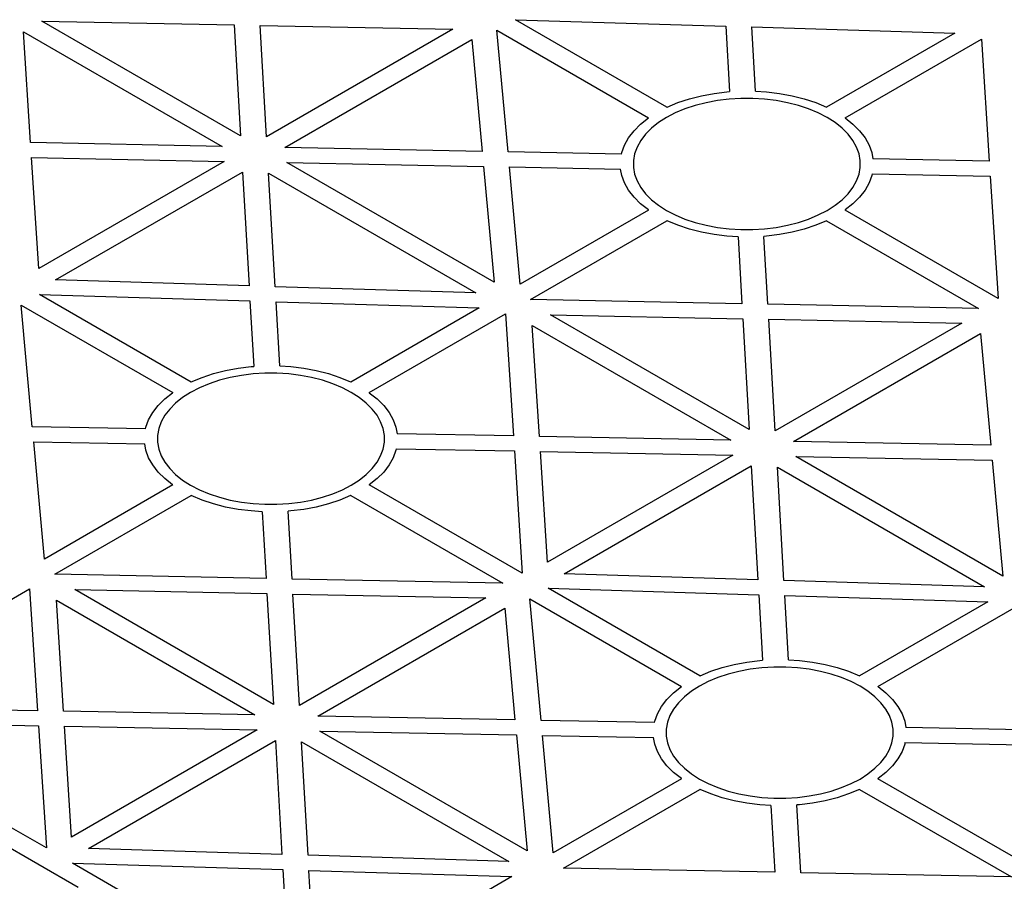
# Model space of a CAD drawing. Units: millimetres. Extents: x 306 to 3796, y 106 to 2296.
# Drawn here: x 1337 to 1489, y 1718 to 1851 of the extents above; entities that cross this region are included whole.
import ezdxf

# ---------------------------------------------------------------- set-up
doc = ezdxf.new("R2010")
doc.units = ezdxf.units.MM
doc.header["$LTSCALE"] = 50

msp = doc.modelspace()

# ---------------------------------------------------------------- linework, layer by layer
at = {"extrusion": (-6.03406e-14, 0.816497, 0.57735)}
for p, q in [((1371.2, 1832.87, -61.86), (1340.6, 1850.53, -86.85)), ((1340.6, 1850.53, -86.85), (1370.21, 1849.94, -86.01)), ((1436.9, 1837.25, -68.07), (1413.55, 1850.74, -87.14)), ((1413.55, 1850.74, -87.14), (1445.97, 1849.74, -85.73)), ((1370.21, 1849.94, -86.01), (1371.2, 1832.87, -61.86)), ((1375.21, 1832.68, -61.6), (1374.22, 1849.86, -85.89)), ((1374.22, 1849.86, -85.89), (1403.94, 1849.26, -85.05)), ((1403.94, 1849.26, -85.05), (1375.21, 1832.68, -61.6)), ((1412.44, 1830.38, -58.35), (1410.72, 1849.1, -84.83)), ((1410.72, 1849.1, -84.83), (1434.07, 1835.62, -65.76)), ((1445.97, 1849.74, -85.73), (1446.56, 1839.66, -71.47)), ((1449.98, 1849.62, -85.56), (1481.27, 1848.66, -84.2)), ((1450.55, 1839.74, -71.59), (1449.98, 1849.62, -85.56)), ((1338.88, 1831.8, -60.36), (1337.78, 1848.89, -84.53)), ((1337.78, 1848.89, -84.53), (1368.37, 1831.23, -59.55)), ((1378.04, 1831.05, -59.29), (1406.84, 1847.68, -82.81)), ((1406.84, 1847.68, -82.81), (1408.43, 1830.46, -58.46)), ((1481.27, 1848.66, -84.2), (1461.5, 1837.25, -68.07)), ((1464.33, 1835.62, -65.76), (1485.34, 1847.75, -82.91)), ((1485.34, 1847.75, -82.91), (1486.55, 1828.95, -56.33)), ((1438.58, 1837.96, -69.07), (1440.35, 1838.55, -69.9)), ((1440.35, 1838.55, -69.9), (1442.22, 1839.03, -70.58)), ((1442.22, 1839.03, -70.58), (1444.16, 1839.39, -71.09)), ((1444.16, 1839.39, -71.09), (1446.15, 1839.64, -71.44)), ((1446.47, 1838.5, -69.83), (1444.67, 1838.28, -69.52)), ((1446.15, 1839.64, -71.44), (1446.56, 1839.66, -71.47)), ((1448.29, 1838.61, -69.98), (1446.47, 1838.5, -69.83)), ((1450.12, 1838.61, -69.98), (1448.29, 1838.61, -69.98)), ((1451.94, 1838.5, -69.83), (1450.12, 1838.61, -69.98)), ((1450.55, 1839.74, -71.59), (1452.25, 1839.64, -71.44)), ((1453.73, 1838.28, -69.52), (1451.94, 1838.5, -69.83)), ((1452.25, 1839.64, -71.44), (1454.25, 1839.39, -71.09)), ((1454.25, 1839.39, -71.09), (1456.19, 1839.03, -70.58)), ((1456.19, 1839.03, -70.58), (1458.06, 1838.55, -69.9)), ((1458.06, 1838.55, -69.9), (1459.82, 1837.96, -69.07)), ((1436.9, 1837.25, -68.07), (1436.93, 1837.27, -68.09)), ((1436.93, 1837.27, -68.09), (1438.58, 1837.96, -69.07)), ((1439.67, 1836.99, -67.7), (1438.19, 1836.37, -66.82)), ((1441.26, 1837.52, -68.45), (1439.67, 1836.99, -67.7)), ((1442.93, 1837.95, -69.05), (1441.26, 1837.52, -68.45)), ((1444.67, 1838.28, -69.52), (1442.93, 1837.95, -69.05)), ((1455.47, 1837.95, -69.05), (1453.73, 1838.28, -69.52)), ((1457.15, 1837.52, -68.45), (1455.47, 1837.95, -69.05)), ((1458.73, 1836.99, -67.7), (1457.15, 1837.52, -68.45)), ((1460.22, 1836.37, -66.82), (1458.73, 1836.99, -67.7)), ((1459.82, 1837.96, -69.07), (1461.47, 1837.27, -68.09)), ((1461.47, 1837.27, -68.09), (1461.5, 1837.25, -68.07)), ((1432.85, 1834.65, -64.39), (1434.05, 1835.6, -65.73)), ((1434.05, 1835.6, -65.73), (1434.07, 1835.62, -65.76)), ((1436.83, 1835.66, -65.82), (1435.6, 1834.88, -64.71)), ((1438.19, 1836.37, -66.82), (1436.83, 1835.66, -65.82)), ((1461.58, 1835.66, -65.82), (1460.22, 1836.37, -66.82)), ((1462.8, 1834.88, -64.71), (1461.58, 1835.66, -65.82)), ((1464.33, 1835.62, -65.76), (1464.36, 1835.6, -65.73)), ((1464.36, 1835.6, -65.73), (1465.56, 1834.65, -64.39)), ((1431.83, 1833.63, -62.94), (1432.85, 1834.65, -64.39)), ((1434.53, 1834.02, -63.5), (1433.61, 1833.1, -62.2)), ((1435.6, 1834.88, -64.71), (1434.53, 1834.02, -63.5)), ((1463.88, 1834.02, -63.5), (1462.8, 1834.88, -64.71)), ((1464.8, 1833.1, -62.2), (1463.88, 1834.02, -63.5)), ((1465.56, 1834.65, -64.39), (1466.58, 1833.63, -62.94)), ((1430.37, 1831.43, -59.84), (1431, 1832.55, -61.42)), ((1431, 1832.55, -61.42), (1431.83, 1833.63, -62.94)), ((1433.61, 1833.1, -62.2), (1432.87, 1832.14, -60.83)), ((1465.54, 1832.14, -60.83), (1464.8, 1833.1, -62.2)), ((1466.58, 1833.63, -62.94), (1467.41, 1832.55, -61.42)), ((1467.41, 1832.55, -61.42), (1468.04, 1831.43, -59.84)), ((1368.37, 1831.23, -59.55), (1338.88, 1831.8, -60.36)), ((1408.43, 1830.46, -58.46), (1378.04, 1831.05, -59.29)), ((1429.94, 1830.28, -58.21), (1430.37, 1831.43, -59.84)), ((1432.3, 1831.13, -59.41), (1431.92, 1830.1, -57.95)), ((1432.87, 1832.14, -60.83), (1432.3, 1831.13, -59.41)), ((1466.11, 1831.13, -59.41), (1465.54, 1832.14, -60.83)), ((1466.49, 1830.1, -57.95), (1466.11, 1831.13, -59.41)), ((1468.04, 1831.43, -59.84), (1468.46, 1830.28, -58.21)), ((1340.13, 1812.42, -32.96), (1339.03, 1829.49, -57.09)), ((1339.03, 1829.49, -57.09), (1368.69, 1828.92, -56.28)), ((1429.9, 1830.05, -57.87), (1412.44, 1830.38, -58.35)), ((1429.9, 1830.05, -57.87), (1429.94, 1830.28, -58.21)), ((1431.92, 1830.1, -57.95), (1431.73, 1829.05, -56.46)), ((1466.68, 1829.05, -56.46), (1466.49, 1830.1, -57.95)), ((1468.46, 1830.28, -58.21), (1468.64, 1829.3, -56.82)), ((1486.55, 1828.95, -56.33), (1468.64, 1829.3, -56.82)), ((1368.69, 1828.92, -56.28), (1340.13, 1812.42, -32.96)), ((1410.28, 1810.3, -29.95), (1378.36, 1828.73, -56.01)), ((1378.36, 1828.73, -56.01), (1408.64, 1828.14, -55.19)), ((1408.64, 1828.14, -55.19), (1410.28, 1810.3, -29.95)), ((1412.65, 1828.07, -55.08), (1429.76, 1827.74, -54.61)), ((1414.31, 1810.01, -29.53), (1412.65, 1828.07, -55.08)), ((1429.94, 1826.76, -53.22), (1429.76, 1827.74, -54.61)), ((1431.73, 1829.05, -56.46), (1431.73, 1827.99, -54.97)), ((1431.73, 1827.99, -54.97), (1431.92, 1826.94, -53.48)), ((1466.49, 1826.94, -53.48), (1466.68, 1827.99, -54.97)), ((1466.68, 1827.99, -54.97), (1466.68, 1829.05, -56.46)), ((1342.72, 1810.65, -30.45), (1371.52, 1827.28, -53.97)), ((1371.52, 1827.28, -53.97), (1372.54, 1809.74, -29.16)), ((1376.55, 1809.62, -28.98), (1375.53, 1827.1, -53.7)), ((1375.53, 1827.1, -53.7), (1407.45, 1808.67, -27.64)), ((1430.37, 1825.6, -51.59), (1429.94, 1826.76, -53.22)), ((1431.92, 1826.94, -53.48), (1432.3, 1825.9, -52.02)), ((1466.11, 1825.9, -52.02), (1466.49, 1826.94, -53.48)), ((1468.46, 1826.76, -53.22), (1468.04, 1825.6, -51.59)), ((1468.51, 1826.99, -53.55), (1468.46, 1826.76, -53.22)), ((1468.51, 1826.99, -53.55), (1486.7, 1826.64, -53.06)), ((1486.7, 1826.64, -53.06), (1487.91, 1807.82, -26.44)), ((1431, 1824.48, -50.01), (1430.37, 1825.6, -51.59)), ((1432.3, 1825.9, -52.02), (1432.87, 1824.9, -50.59)), ((1432.87, 1824.9, -50.59), (1433.61, 1823.93, -49.23)), ((1464.8, 1823.93, -49.23), (1465.54, 1824.9, -50.59)), ((1465.54, 1824.9, -50.59), (1466.11, 1825.9, -52.02)), ((1468.04, 1825.6, -51.59), (1467.41, 1824.48, -50.01)), ((1431.83, 1823.41, -48.49), (1431, 1824.48, -50.01)), ((1432.85, 1822.39, -47.04), (1431.83, 1823.41, -48.49)), ((1433.61, 1823.93, -49.23), (1434.53, 1823.01, -47.93)), ((1463.88, 1823.01, -47.93), (1464.8, 1823.93, -49.23)), ((1466.58, 1823.41, -48.49), (1465.56, 1822.39, -47.04)), ((1467.41, 1824.48, -50.01), (1466.58, 1823.41, -48.49)), ((1434.05, 1821.43, -45.69), (1432.85, 1822.39, -47.04)), ((1434.53, 1823.01, -47.93), (1435.6, 1822.16, -46.72)), ((1435.6, 1822.16, -46.72), (1436.83, 1821.37, -45.61)), ((1461.58, 1821.37, -45.61), (1462.8, 1822.16, -46.72)), ((1462.8, 1822.16, -46.72), (1463.88, 1823.01, -47.93)), ((1465.56, 1822.39, -47.04), (1464.36, 1821.43, -45.69)), ((1434.07, 1821.42, -45.67), (1414.31, 1810.01, -29.53)), ((1434.07, 1821.42, -45.67), (1434.05, 1821.43, -45.69)), ((1436.83, 1821.37, -45.61), (1438.19, 1820.67, -44.61)), ((1438.19, 1820.67, -44.61), (1439.67, 1820.04, -43.73)), ((1458.73, 1820.04, -43.73), (1460.22, 1820.67, -44.61)), ((1460.22, 1820.67, -44.61), (1461.58, 1821.37, -45.61)), ((1464.36, 1821.43, -45.69), (1464.33, 1821.42, -45.67)), ((1487.91, 1807.82, -26.44), (1464.33, 1821.42, -45.67)), ((1415.9, 1807.66, -26.21), (1436.9, 1819.78, -43.36)), ((1436.93, 1819.77, -43.34), (1436.9, 1819.78, -43.36)), ((1438.58, 1819.08, -42.36), (1436.93, 1819.77, -43.34)), ((1440.35, 1818.49, -41.53), (1438.58, 1819.08, -42.36)), ((1439.67, 1820.04, -43.73), (1441.26, 1819.52, -42.98)), ((1441.26, 1819.52, -42.98), (1442.93, 1819.09, -42.37)), ((1442.93, 1819.09, -42.37), (1444.67, 1818.76, -41.91)), ((1444.67, 1818.76, -41.91), (1446.47, 1818.54, -41.6)), ((1451.94, 1818.54, -41.6), (1453.73, 1818.76, -41.91)), ((1453.73, 1818.76, -41.91), (1455.47, 1819.09, -42.37)), ((1455.47, 1819.09, -42.37), (1457.15, 1819.52, -42.98)), ((1457.15, 1819.52, -42.98), (1458.73, 1820.04, -43.73)), ((1459.82, 1819.08, -42.36), (1458.06, 1818.49, -41.53)), ((1461.47, 1819.77, -43.34), (1459.82, 1819.08, -42.36)), ((1461.5, 1819.78, -43.36), (1461.47, 1819.77, -43.34)), ((1461.5, 1819.78, -43.36), (1484.9, 1806.27, -24.26)), ((1442.22, 1818.01, -40.85), (1440.35, 1818.49, -41.53)), ((1444.16, 1817.64, -40.34), (1442.22, 1818.01, -40.85)), ((1446.15, 1817.4, -39.99), (1444.16, 1817.64, -40.34)), ((1447.85, 1817.29, -39.84), (1446.15, 1817.4, -39.99)), ((1446.47, 1818.54, -41.6), (1448.29, 1818.43, -41.45)), ((1447.85, 1817.29, -39.84), (1448.45, 1807, -25.29)), ((1448.29, 1818.43, -41.45), (1450.12, 1818.43, -41.45)), ((1450.12, 1818.43, -41.45), (1451.94, 1818.54, -41.6)), ((1452.25, 1817.4, -39.99), (1451.85, 1817.37, -39.95)), ((1452.45, 1806.92, -25.18), (1451.85, 1817.37, -39.95)), ((1454.25, 1817.64, -40.34), (1452.25, 1817.4, -39.99)), ((1456.19, 1818.01, -40.85), (1454.25, 1817.64, -40.34)), ((1458.06, 1818.49, -41.53), (1456.19, 1818.01, -40.85)), ((1372.54, 1809.74, -29.16), (1342.72, 1810.65, -30.45)), ((1407.45, 1808.67, -27.64), (1376.55, 1809.62, -28.98)), ((1363.6, 1794.93, -8.21), (1340.24, 1808.42, -27.28)), ((1340.24, 1808.42, -27.28), (1372.67, 1807.42, -25.88)), ((1339.14, 1788.06, 1.5), (1337.42, 1806.78, -24.98)), ((1337.42, 1806.78, -24.98), (1360.77, 1793.3, -5.91)), ((1372.67, 1807.42, -25.88), (1373.25, 1797.34, -11.62)), ((1376.68, 1807.3, -25.71), (1407.96, 1806.34, -24.35)), ((1377.25, 1797.42, -11.73), (1376.68, 1807.3, -25.71)), ((1448.45, 1807, -25.29), (1415.9, 1807.66, -26.21)), ((1484.9, 1806.27, -24.26), (1452.45, 1806.92, -25.18)), ((1407.96, 1806.34, -24.35), (1388.2, 1794.93, -8.21)), ((1391.03, 1793.3, -5.91), (1412.04, 1805.43, -23.06)), ((1412.04, 1805.43, -23.06), (1413.25, 1786.63, 3.52)), ((1449.57, 1787.62, 2.13), (1418.97, 1805.28, -22.86)), ((1418.97, 1805.28, -22.86), (1448.58, 1804.69, -22.02)), ((1417.25, 1786.55, 3.63), (1416.15, 1803.64, -20.54)), ((1416.15, 1803.64, -20.54), (1446.74, 1785.98, 4.44)), ((1448.58, 1804.69, -22.02), (1449.57, 1787.62, 2.13)), ((1453.58, 1787.43, 2.39), (1452.59, 1804.61, -21.91)), ((1452.59, 1804.61, -21.91), (1482.31, 1804.02, -21.06)), ((1482.31, 1804.02, -21.06), (1453.58, 1787.43, 2.39)), ((1456.41, 1785.8, 4.7), (1485.22, 1802.43, -18.82)), ((1485.22, 1802.43, -18.82), (1486.8, 1785.21, 5.53)), ((1377.25, 1797.42, -11.73), (1378.95, 1797.32, -11.59)), ((1365.28, 1795.64, -9.22), (1367.05, 1796.23, -10.05)), ((1367.05, 1796.23, -10.05), (1368.91, 1796.71, -10.73)), ((1368.91, 1796.71, -10.73), (1370.85, 1797.07, -11.24)), ((1371.37, 1795.96, -9.66), (1369.63, 1795.63, -9.2)), ((1370.85, 1797.07, -11.24), (1372.85, 1797.32, -11.59)), ((1373.16, 1796.18, -9.98), (1371.37, 1795.96, -9.66)), ((1372.85, 1797.32, -11.59), (1373.25, 1797.34, -11.62)), ((1374.98, 1796.29, -10.13), (1373.16, 1796.18, -9.98)), ((1376.82, 1796.29, -10.13), (1374.98, 1796.29, -10.13)), ((1378.64, 1796.18, -9.98), (1376.82, 1796.29, -10.13)), ((1380.43, 1795.96, -9.66), (1378.64, 1796.18, -9.98)), ((1378.95, 1797.32, -11.59), (1380.95, 1797.07, -11.24)), ((1382.17, 1795.63, -9.2), (1380.43, 1795.96, -9.66)), ((1380.95, 1797.07, -11.24), (1382.89, 1796.71, -10.73)), ((1382.89, 1796.71, -10.73), (1384.75, 1796.23, -10.05)), ((1384.75, 1796.23, -10.05), (1386.52, 1795.64, -9.22)), ((1363.6, 1794.93, -8.21), (1363.63, 1794.95, -8.24)), ((1363.63, 1794.95, -8.24), (1365.28, 1795.64, -9.22)), ((1366.37, 1794.67, -7.85), (1364.89, 1794.05, -6.97)), ((1367.95, 1795.2, -8.59), (1366.37, 1794.67, -7.85)), ((1369.63, 1795.63, -9.2), (1367.95, 1795.2, -8.59)), ((1383.84, 1795.2, -8.59), (1382.17, 1795.63, -9.2)), ((1385.43, 1794.67, -7.85), (1383.84, 1795.2, -8.59)), ((1386.91, 1794.05, -6.97), (1385.43, 1794.67, -7.85)), ((1386.52, 1795.64, -9.22), (1388.17, 1794.95, -8.24)), ((1388.17, 1794.95, -8.24), (1388.2, 1794.93, -8.21)), ((1359.55, 1792.33, -4.53), (1360.75, 1793.28, -5.88)), ((1360.75, 1793.28, -5.88), (1360.77, 1793.3, -5.91)), ((1363.53, 1793.34, -5.97), (1362.3, 1792.55, -4.85)), ((1364.89, 1794.05, -6.97), (1363.53, 1793.34, -5.97)), ((1388.27, 1793.34, -5.97), (1386.91, 1794.05, -6.97)), ((1389.5, 1792.55, -4.85), (1388.27, 1793.34, -5.97)), ((1391.03, 1793.3, -5.91), (1391.05, 1793.28, -5.88)), ((1391.05, 1793.28, -5.88), (1392.25, 1792.33, -4.53)), ((1357.7, 1790.23, -1.57), (1358.53, 1791.31, -3.09)), ((1358.53, 1791.31, -3.09), (1359.55, 1792.33, -4.53)), ((1361.22, 1791.7, -3.64), (1360.31, 1790.78, -2.35)), ((1362.3, 1792.55, -4.85), (1361.22, 1791.7, -3.64)), ((1390.58, 1791.7, -3.64), (1389.5, 1792.55, -4.85)), ((1391.49, 1790.78, -2.35), (1390.58, 1791.7, -3.64)), ((1392.25, 1792.33, -4.53), (1393.27, 1791.31, -3.09)), ((1393.27, 1791.31, -3.09), (1394.1, 1790.23, -1.57)), ((1357.06, 1789.11, 0.02), (1357.7, 1790.23, -1.57)), ((1359.56, 1789.82, -0.98), (1359, 1788.81, 0.44)), ((1360.31, 1790.78, -2.35), (1359.56, 1789.82, -0.98)), ((1392.24, 1789.82, -0.98), (1391.49, 1790.78, -2.35)), ((1392.8, 1788.81, 0.44), (1392.24, 1789.82, -0.98)), ((1394.1, 1790.23, -1.57), (1394.74, 1789.11, 0.02)), ((1356.64, 1787.96, 1.65), (1357.06, 1789.11, 0.02)), ((1359, 1788.81, 0.44), (1358.62, 1787.78, 1.9)), ((1393.18, 1787.78, 1.9), (1392.8, 1788.81, 0.44)), ((1394.74, 1789.11, 0.02), (1395.16, 1787.96, 1.65)), ((1356.6, 1787.72, 1.98), (1339.14, 1788.06, 1.5)), ((1356.6, 1787.72, 1.98), (1356.64, 1787.96, 1.65)), ((1358.62, 1787.78, 1.9), (1358.42, 1786.72, 3.39)), ((1358.42, 1786.72, 3.39), (1358.42, 1785.67, 4.89)), ((1393.38, 1786.72, 3.39), (1393.18, 1787.78, 1.9)), ((1393.38, 1785.67, 4.89), (1393.38, 1786.72, 3.39)), ((1395.16, 1787.96, 1.65), (1395.34, 1786.98, 3.03)), ((1413.25, 1786.63, 3.52), (1395.34, 1786.98, 3.03)), ((1339.35, 1785.75, 4.77), (1356.46, 1785.42, 5.24)), ((1341.01, 1767.68, 30.32), (1339.35, 1785.75, 4.77)), ((1356.64, 1784.43, 6.63), (1356.46, 1785.42, 5.24)), ((1358.42, 1785.67, 4.89), (1358.62, 1784.62, 6.37)), ((1393.18, 1784.62, 6.37), (1393.38, 1785.67, 4.89)), ((1446.74, 1785.98, 4.44), (1417.25, 1786.55, 3.63)), ((1486.8, 1785.21, 5.53), (1456.41, 1785.8, 4.7)), ((1357.06, 1783.28, 8.26), (1356.64, 1784.43, 6.63)), ((1358.62, 1784.62, 6.37), (1359, 1783.58, 7.84)), ((1392.8, 1783.58, 7.84), (1393.18, 1784.62, 6.37)), ((1395.16, 1784.43, 6.63), (1394.74, 1783.28, 8.26)), ((1395.2, 1784.67, 6.3), (1395.16, 1784.43, 6.63)), ((1395.2, 1784.67, 6.3), (1413.4, 1784.32, 6.79)), ((1413.4, 1784.32, 6.79), (1414.61, 1765.5, 33.41)), ((1418.5, 1767.18, 31.03), (1417.4, 1784.24, 6.9)), ((1417.4, 1784.24, 6.9), (1447.06, 1783.67, 7.71)), ((1357.7, 1782.16, 9.84), (1357.06, 1783.28, 8.26)), ((1359, 1783.58, 7.84), (1359.56, 1782.58, 9.26)), ((1359.56, 1782.58, 9.26), (1360.31, 1781.61, 10.62)), ((1391.49, 1781.61, 10.62), (1392.24, 1782.58, 9.26)), ((1392.24, 1782.58, 9.26), (1392.8, 1783.58, 7.84)), ((1394.74, 1783.28, 8.26), (1394.1, 1782.16, 9.84)), ((1447.06, 1783.67, 7.71), (1418.5, 1767.18, 31.03)), ((1488.65, 1765.05, 34.04), (1456.73, 1783.48, 7.98)), ((1456.73, 1783.48, 7.98), (1487.01, 1782.9, 8.8)), ((1487.01, 1782.9, 8.8), (1488.65, 1765.05, 34.04)), ((1358.53, 1781.08, 11.37), (1357.7, 1782.16, 9.84)), ((1359.55, 1780.06, 12.81), (1358.53, 1781.08, 11.37)), ((1360.31, 1781.61, 10.62), (1361.22, 1780.69, 11.92)), ((1361.22, 1780.69, 11.92), (1362.3, 1779.84, 13.13)), ((1389.5, 1779.84, 13.13), (1390.58, 1780.69, 11.92)), ((1390.58, 1780.69, 11.92), (1391.49, 1781.61, 10.62)), ((1393.27, 1781.08, 11.37), (1392.25, 1780.06, 12.81)), ((1394.1, 1782.16, 9.84), (1393.27, 1781.08, 11.37)), ((1421.09, 1765.4, 33.54), (1449.89, 1782.03, 10.02)), ((1449.89, 1782.03, 10.02), (1450.91, 1764.49, 34.83)), ((1454.92, 1764.37, 35.01), (1453.91, 1781.85, 10.29)), ((1453.91, 1781.85, 10.29), (1485.82, 1763.42, 36.35)), ((1360.75, 1779.11, 14.16), (1359.55, 1780.06, 12.81)), ((1362.3, 1779.84, 13.13), (1363.53, 1779.05, 14.24)), ((1388.27, 1779.05, 14.24), (1389.5, 1779.84, 13.13)), ((1392.25, 1780.06, 12.81), (1391.05, 1779.11, 14.16)), ((1360.77, 1779.09, 14.18), (1341.01, 1767.68, 30.32)), ((1360.77, 1779.09, 14.18), (1360.75, 1779.11, 14.16)), ((1363.53, 1779.05, 14.24), (1364.89, 1778.34, 15.24)), ((1364.89, 1778.34, 15.24), (1366.37, 1777.72, 16.12)), ((1366.37, 1777.72, 16.12), (1367.95, 1777.19, 16.87)), ((1383.84, 1777.19, 16.87), (1385.43, 1777.72, 16.12)), ((1385.43, 1777.72, 16.12), (1386.91, 1778.34, 15.24)), ((1386.91, 1778.34, 15.24), (1388.27, 1779.05, 14.24)), ((1391.05, 1779.11, 14.16), (1391.03, 1779.09, 14.18)), ((1414.61, 1765.5, 33.41), (1391.03, 1779.09, 14.18)), ((1342.6, 1765.34, 33.64), (1363.6, 1777.46, 16.49)), ((1363.63, 1777.45, 16.51), (1363.6, 1777.46, 16.49)), ((1365.28, 1776.75, 17.49), (1363.63, 1777.45, 16.51)), ((1367.05, 1776.16, 18.32), (1365.28, 1776.75, 17.49)), ((1368.91, 1775.69, 19), (1367.05, 1776.16, 18.32)), ((1367.95, 1777.19, 16.87), (1369.63, 1776.76, 17.48)), ((1369.63, 1776.76, 17.48), (1371.37, 1776.44, 17.94)), ((1371.37, 1776.44, 17.94), (1373.16, 1776.22, 18.25)), ((1373.16, 1776.22, 18.25), (1374.98, 1776.11, 18.41)), ((1376.82, 1776.11, 18.41), (1378.64, 1776.22, 18.25)), ((1378.64, 1776.22, 18.25), (1380.43, 1776.44, 17.94)), ((1380.43, 1776.44, 17.94), (1382.17, 1776.76, 17.48)), ((1382.17, 1776.76, 17.48), (1383.84, 1777.19, 16.87)), ((1384.75, 1776.16, 18.32), (1382.89, 1775.69, 19)), ((1386.52, 1776.75, 17.49), (1384.75, 1776.16, 18.32)), ((1388.17, 1777.45, 16.51), (1386.52, 1776.75, 17.49)), ((1388.2, 1777.46, 16.49), (1388.17, 1777.45, 16.51)), ((1388.2, 1777.46, 16.49), (1411.6, 1763.95, 35.59)), ((1370.85, 1775.32, 19.52), (1368.91, 1775.69, 19)), ((1372.85, 1775.08, 19.86), (1370.85, 1775.32, 19.52)), ((1374.55, 1774.97, 20.01), (1372.85, 1775.08, 19.86)), ((1374.55, 1774.97, 20.01), (1375.14, 1764.68, 34.56)), ((1374.98, 1776.11, 18.41), (1376.82, 1776.11, 18.41)), ((1378.95, 1775.08, 19.86), (1378.55, 1775.05, 19.9)), ((1379.15, 1764.6, 34.68), (1378.55, 1775.05, 19.9)), ((1380.95, 1775.32, 19.52), (1378.95, 1775.08, 19.86)), ((1382.89, 1775.69, 19), (1380.95, 1775.32, 19.52)), ((1375.14, 1764.68, 34.56), (1342.6, 1765.34, 33.64)), ((1411.6, 1763.95, 35.59), (1379.15, 1764.6, 34.68)), ((1450.91, 1764.49, 34.83), (1421.09, 1765.4, 33.54)), ((1485.82, 1763.42, 36.35), (1454.92, 1764.37, 35.01)), ((1317.73, 1750.98, 53.95), (1338.73, 1763.1, 36.79)), ((1338.73, 1763.1, 36.79), (1339.94, 1744.31, 63.37)), ((1376.27, 1745.3, 61.98), (1345.67, 1762.96, 36.99)), ((1345.67, 1762.96, 36.99), (1375.28, 1762.37, 37.83)), ((1441.97, 1749.68, 55.77), (1418.61, 1763.17, 36.7)), ((1418.61, 1763.17, 36.7), (1451.04, 1762.17, 38.11)), ((1343.95, 1744.23, 63.48), (1342.85, 1761.32, 39.31)), ((1342.85, 1761.32, 39.31), (1373.44, 1743.66, 64.29)), ((1375.28, 1762.37, 37.83), (1376.27, 1745.3, 61.98)), ((1380.28, 1745.11, 62.24), (1379.28, 1762.29, 37.95)), ((1379.28, 1762.29, 37.95), (1409, 1761.69, 38.79)), ((1409, 1761.69, 38.79), (1380.28, 1745.11, 62.24)), ((1417.51, 1742.81, 65.49), (1415.79, 1761.53, 39.01)), ((1415.79, 1761.53, 39.01), (1439.14, 1748.05, 58.08)), ((1451.04, 1762.17, 38.11), (1451.62, 1752.09, 52.37)), ((1455.05, 1762.05, 38.28), (1486.33, 1761.09, 39.64)), ((1455.62, 1752.17, 52.26), (1455.05, 1762.05, 38.28)), ((1486.33, 1761.09, 39.64), (1466.57, 1749.68, 55.77)), ((1383.11, 1743.48, 64.55), (1411.91, 1760.11, 41.03)), ((1411.91, 1760.11, 41.03), (1413.49, 1742.89, 65.38)), ((1469.4, 1748.05, 58.08), (1490.41, 1760.18, 40.93)), ((1449.22, 1751.82, 52.75), (1451.22, 1752.07, 52.4)), ((1451.22, 1752.07, 52.4), (1451.62, 1752.09, 52.37)), ((1455.62, 1752.17, 52.26), (1457.32, 1752.07, 52.4)), ((1457.32, 1752.07, 52.4), (1459.32, 1751.82, 52.75)), ((1442, 1749.7, 55.75), (1443.65, 1750.39, 54.77)), ((1443.65, 1750.39, 54.77), (1445.42, 1750.98, 53.94)), ((1445.42, 1750.98, 53.94), (1447.28, 1751.46, 53.26)), ((1448, 1750.38, 54.79), (1446.33, 1749.95, 55.4)), ((1447.28, 1751.46, 53.26), (1449.22, 1751.82, 52.75)), ((1449.74, 1750.71, 54.33), (1448, 1750.38, 54.79)), ((1451.53, 1750.93, 54.01), (1449.74, 1750.71, 54.33)), ((1453.35, 1751.04, 53.86), (1451.53, 1750.93, 54.01)), ((1455.19, 1751.04, 53.86), (1453.35, 1751.04, 53.86)), ((1457.01, 1750.93, 54.01), (1455.19, 1751.04, 53.86)), ((1458.8, 1750.71, 54.33), (1457.01, 1750.93, 54.01)), ((1460.54, 1750.38, 54.79), (1458.8, 1750.71, 54.33)), ((1459.32, 1751.82, 52.75), (1461.26, 1751.46, 53.26)), ((1462.22, 1749.95, 55.4), (1460.54, 1750.38, 54.79)), ((1461.26, 1751.46, 53.26), (1463.12, 1750.98, 53.94)), ((1463.12, 1750.98, 53.94), (1464.89, 1750.39, 54.77)), ((1464.89, 1750.39, 54.77), (1466.54, 1749.7, 55.75)), ((1441.97, 1749.68, 55.77), (1442, 1749.7, 55.75)), ((1444.74, 1749.42, 56.14), (1443.26, 1748.8, 57.02)), ((1446.33, 1749.95, 55.4), (1444.74, 1749.42, 56.14)), ((1463.8, 1749.42, 56.14), (1462.22, 1749.95, 55.4)), ((1465.28, 1748.8, 57.02), (1463.8, 1749.42, 56.14)), ((1466.54, 1749.7, 55.75), (1466.57, 1749.68, 55.77)), ((1437.92, 1747.08, 59.46), (1439.12, 1748.03, 58.11)), ((1439.12, 1748.03, 58.11), (1439.14, 1748.05, 58.08)), ((1440.67, 1747.31, 59.14), (1439.59, 1746.45, 60.35)), ((1441.9, 1748.09, 58.02), (1440.67, 1747.31, 59.14)), ((1443.26, 1748.8, 57.02), (1441.9, 1748.09, 58.02)), ((1466.65, 1748.09, 58.02), (1465.28, 1748.8, 57.02)), ((1467.87, 1747.31, 59.14), (1466.65, 1748.09, 58.02)), ((1468.95, 1746.45, 60.35), (1467.87, 1747.31, 59.14)), ((1469.4, 1748.05, 58.08), (1469.43, 1748.03, 58.11)), ((1469.43, 1748.03, 58.11), (1470.62, 1747.08, 59.46)), ((1436.07, 1744.98, 62.42), (1436.9, 1746.06, 60.9)), ((1436.9, 1746.06, 60.9), (1437.92, 1747.08, 59.46)), ((1439.59, 1746.45, 60.35), (1438.68, 1745.54, 61.64)), ((1469.86, 1745.54, 61.64), (1468.95, 1746.45, 60.35)), ((1470.62, 1747.08, 59.46), (1471.65, 1746.06, 60.9)), ((1471.65, 1746.06, 60.9), (1472.48, 1744.98, 62.42)), ((1339.94, 1744.31, 63.37), (1322.03, 1744.65, 62.89)), ((1435.44, 1743.86, 64.01), (1436.07, 1744.98, 62.42)), ((1437.93, 1744.57, 63.01), (1437.37, 1743.56, 64.43)), ((1438.68, 1745.54, 61.64), (1437.93, 1744.57, 63.01)), ((1470.61, 1744.57, 63.01), (1469.86, 1745.54, 61.64)), ((1471.17, 1743.56, 64.43), (1470.61, 1744.57, 63.01)), ((1472.48, 1744.98, 62.42), (1473.11, 1743.86, 64.01)), ((1373.44, 1743.66, 64.29), (1343.95, 1744.23, 63.48)), ((1413.49, 1742.89, 65.38), (1383.11, 1743.48, 64.55)), ((1434.97, 1742.48, 65.97), (1417.51, 1742.81, 65.49)), ((1435.01, 1742.71, 65.64), (1435.44, 1743.86, 64.01)), ((1437.37, 1743.56, 64.43), (1436.99, 1742.53, 65.89)), ((1471.56, 1742.53, 65.89), (1471.17, 1743.56, 64.43)), ((1473.11, 1743.86, 64.01), (1473.53, 1742.71, 65.64)), ((1321.9, 1742.35, 66.15), (1340.09, 1742, 66.65)), ((1340.09, 1742, 66.65), (1341.3, 1723.18, 93.26)), ((1345.2, 1724.86, 90.89), (1344.1, 1741.92, 66.76)), ((1344.1, 1741.92, 66.76), (1373.76, 1741.35, 67.56)), ((1373.76, 1741.35, 67.56), (1345.2, 1724.86, 90.89)), ((1434.97, 1742.48, 65.97), (1435.01, 1742.71, 65.64)), ((1436.99, 1742.53, 65.89), (1436.79, 1741.48, 67.38)), ((1436.79, 1741.48, 67.38), (1436.79, 1740.42, 68.88)), ((1471.75, 1741.48, 67.38), (1471.56, 1742.53, 65.89)), ((1471.75, 1740.42, 68.88), (1471.75, 1741.48, 67.38)), ((1473.53, 1742.71, 65.64), (1473.71, 1741.73, 67.02)), ((1491.62, 1741.38, 67.51), (1473.71, 1741.73, 67.02)), ((1347.78, 1723.08, 93.39), (1376.59, 1739.71, 69.87)), ((1376.59, 1739.71, 69.87), (1377.6, 1722.17, 94.68)), ((1415.35, 1722.73, 93.89), (1383.43, 1741.16, 67.83)), ((1383.43, 1741.16, 67.83), (1413.71, 1740.58, 68.65)), ((1413.71, 1740.58, 68.65), (1415.35, 1722.73, 93.89)), ((1417.72, 1740.5, 68.76), (1434.83, 1740.17, 69.23)), ((1419.38, 1722.44, 94.31), (1417.72, 1740.5, 68.76)), ((1435.01, 1739.19, 70.62), (1434.83, 1740.17, 69.23)), ((1436.79, 1740.42, 68.88), (1436.99, 1739.37, 70.36)), ((1471.56, 1739.37, 70.36), (1471.75, 1740.42, 68.88)), ((1381.61, 1722.05, 94.86), (1380.6, 1739.53, 70.14)), ((1380.6, 1739.53, 70.14), (1412.52, 1721.1, 96.2)), ((1435.44, 1738.03, 72.25), (1435.01, 1739.19, 70.62)), ((1436.99, 1739.37, 70.36), (1437.37, 1738.33, 71.83)), ((1437.37, 1738.33, 71.83), (1437.93, 1737.33, 73.25)), ((1470.61, 1737.33, 73.25), (1471.17, 1738.33, 71.83)), ((1471.17, 1738.33, 71.83), (1471.56, 1739.37, 70.36)), ((1473.53, 1739.19, 70.62), (1473.11, 1738.03, 72.25)), ((1473.57, 1739.42, 70.29), (1473.53, 1739.19, 70.62)), ((1473.57, 1739.42, 70.29), (1491.77, 1739.07, 70.78)), ((1341.3, 1723.18, 93.26), (1317.73, 1736.77, 74.03)), ((1436.07, 1736.91, 73.83), (1435.44, 1738.03, 72.25)), ((1436.9, 1735.84, 75.36), (1436.07, 1736.91, 73.83)), ((1437.93, 1737.33, 73.25), (1438.68, 1736.36, 74.61)), ((1469.86, 1736.36, 74.61), (1470.61, 1737.33, 73.25)), ((1472.48, 1736.91, 73.83), (1471.65, 1735.84, 75.36)), ((1473.11, 1738.03, 72.25), (1472.48, 1736.91, 73.83)), ((1437.92, 1734.82, 76.8), (1436.9, 1735.84, 75.36)), ((1438.68, 1736.36, 74.61), (1439.59, 1735.45, 75.91)), ((1439.59, 1735.45, 75.91), (1440.67, 1734.59, 77.12)), ((1467.87, 1734.59, 77.12), (1468.95, 1735.45, 75.91)), ((1468.95, 1735.45, 75.91), (1469.86, 1736.36, 74.61)), ((1471.65, 1735.84, 75.36), (1470.62, 1734.82, 76.8)), ((1439.14, 1733.85, 78.17), (1419.38, 1722.44, 94.31)), ((1439.12, 1733.86, 78.15), (1437.92, 1734.82, 76.8)), ((1439.14, 1733.85, 78.17), (1439.12, 1733.86, 78.15)), ((1440.67, 1734.59, 77.12), (1441.9, 1733.8, 78.23)), ((1441.9, 1733.8, 78.23), (1443.26, 1733.1, 79.23)), ((1465.28, 1733.1, 79.23), (1466.65, 1733.8, 78.23)), ((1466.65, 1733.8, 78.23), (1467.87, 1734.59, 77.12)), ((1469.43, 1733.86, 78.15), (1469.4, 1733.85, 78.17)), ((1492.98, 1720.25, 97.4), (1469.4, 1733.85, 78.17)), ((1470.62, 1734.82, 76.8), (1469.43, 1733.86, 78.15)), ((1346.2, 1717.07, 101.9), (1319.33, 1732.58, 79.96)), ((1420.97, 1720.09, 97.63), (1441.97, 1732.21, 80.48)), ((1442, 1732.2, 80.5), (1441.97, 1732.21, 80.48)), ((1443.65, 1731.51, 81.48), (1442, 1732.2, 80.5)), ((1443.26, 1733.1, 79.23), (1444.74, 1732.47, 80.11)), ((1444.74, 1732.47, 80.11), (1446.33, 1731.95, 80.86)), ((1462.22, 1731.95, 80.86), (1463.8, 1732.47, 80.11)), ((1463.8, 1732.47, 80.11), (1465.28, 1733.1, 79.23)), ((1466.54, 1732.2, 80.5), (1464.89, 1731.51, 81.48)), ((1466.57, 1732.21, 80.48), (1466.54, 1732.2, 80.5)), ((1466.57, 1732.21, 80.48), (1489.97, 1718.71, 99.58)), ((1445.42, 1730.92, 82.31), (1443.65, 1731.51, 81.48)), ((1447.28, 1730.44, 82.99), (1445.42, 1730.92, 82.31)), ((1446.33, 1731.95, 80.86), (1448, 1731.52, 81.47)), ((1448, 1731.52, 81.47), (1449.74, 1731.19, 81.93)), ((1449.74, 1731.19, 81.93), (1451.53, 1730.97, 82.24)), ((1451.53, 1730.97, 82.24), (1453.35, 1730.86, 82.4)), ((1453.35, 1730.86, 82.4), (1455.19, 1730.86, 82.4)), ((1455.19, 1730.86, 82.4), (1457.01, 1730.97, 82.24)), ((1457.01, 1730.97, 82.24), (1458.8, 1731.19, 81.93)), ((1458.8, 1731.19, 81.93), (1460.54, 1731.52, 81.47)), ((1460.54, 1731.52, 81.47), (1462.22, 1731.95, 80.86)), ((1463.12, 1730.92, 82.31), (1461.26, 1730.44, 82.99)), ((1464.89, 1731.51, 81.48), (1463.12, 1730.92, 82.31)), ((1449.22, 1730.07, 83.51), (1447.28, 1730.44, 82.99)), ((1451.22, 1729.83, 83.85), (1449.22, 1730.07, 83.51)), ((1452.92, 1729.73, 84), (1451.22, 1729.83, 83.85)), ((1452.92, 1729.73, 84), (1453.51, 1719.44, 98.55)), ((1457.32, 1729.83, 83.85), (1456.92, 1729.8, 83.89)), ((1457.52, 1719.36, 98.66), (1456.92, 1729.8, 83.89)), ((1459.32, 1730.07, 83.51), (1457.32, 1729.83, 83.85)), ((1461.26, 1730.44, 82.99), (1459.32, 1730.07, 83.51)), ((1377.6, 1722.17, 94.68), (1347.78, 1723.08, 93.39)), ((1412.52, 1721.1, 96.2), (1381.61, 1722.05, 94.86)), ((1345.31, 1720.85, 96.56), (1377.74, 1719.85, 97.96)), ((1368.67, 1707.36, 115.63), (1345.31, 1720.85, 96.56)), ((1453.51, 1719.44, 98.55), (1420.97, 1720.09, 97.63)), ((1377.74, 1719.85, 97.96), (1378.32, 1709.77, 112.22)), ((1381.75, 1719.73, 98.13), (1413.03, 1718.77, 99.49)), ((1382.32, 1709.85, 112.11), (1381.75, 1719.73, 98.13)), ((1413.03, 1718.77, 99.49), (1393.27, 1707.36, 115.63)), ((1489.97, 1718.71, 99.58), (1457.52, 1719.36, 98.66))]:
    msp.add_line(p, q, dxfattribs=at)

doc.saveas('drawing.dxf')
